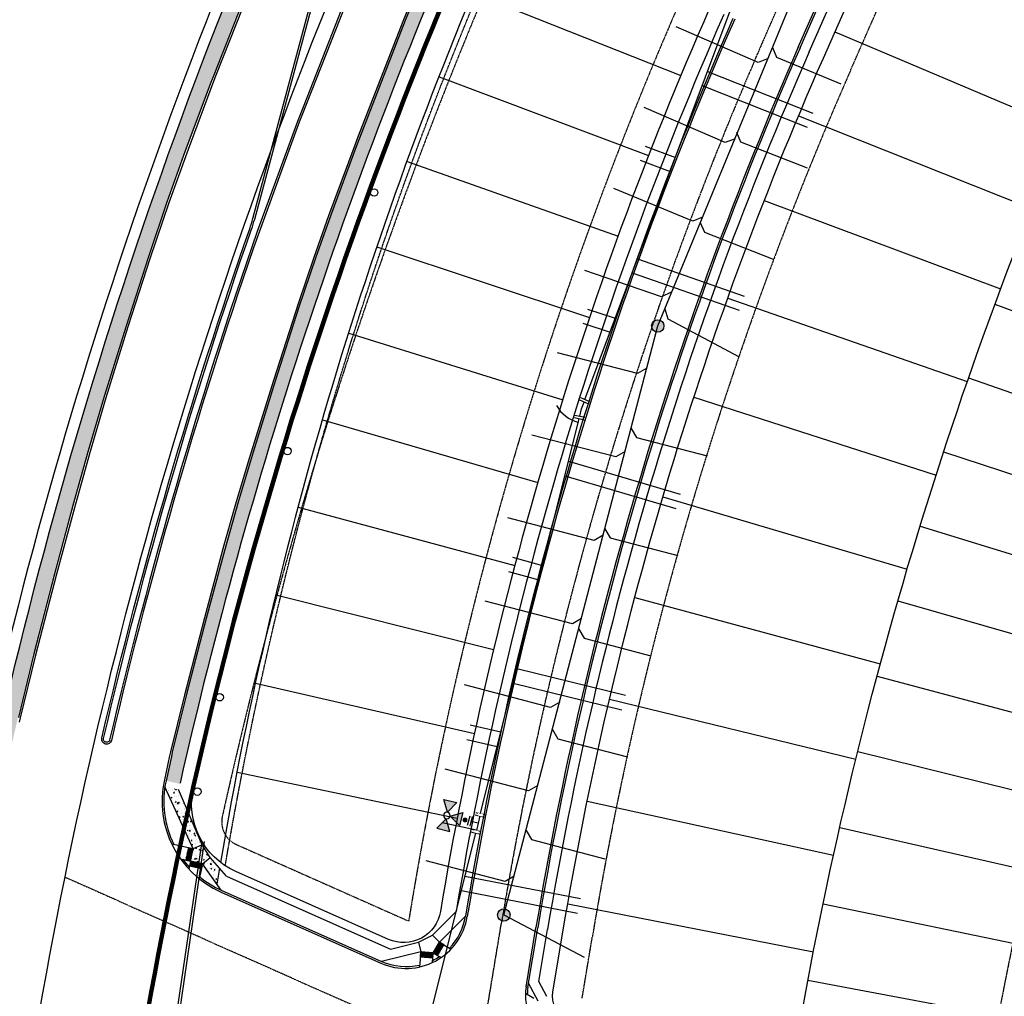
# Model space of a CAD drawing. Extents: x 2143784 to 2148365, y 13625598 to 13631783.
# Drawn here: x 2144971 to 2145368, y 13628384 to 13628777 of the extents above; entities that cross this region are included whole.
import ezdxf

# ---------------------------------------------------------------- set-up
doc = ezdxf.new("R2010")
doc.units = 0
doc.header["$LTSCALE"] = 0.5
doc.header["$MEASUREMENT"] = 0
doc.linetypes.add('CENTER', pattern=[2, 1.25, -0.25, 0.25, -0.25])
doc.linetypes.add('DASHED2', pattern=[0.375, 0.25, -0.125])
doc.layers.get('0').update_dxf_attribs({"color": 6})
for name, color, linetype in [('-survey calcs', 1, 'Continuous'), ('C-RED FOREST-BOC', 2, 'Continuous'), ('C-RED FOREST-CL', 2, 'Continuous'), ('C-RED FOREST-FOC', 3, 'Continuous'), ('C-RED FOREST-SDWK', 7, 'Continuous'), ('C-RED FOREST-SDWK-INFRA', 243, 'Continuous'), ('C-U01-BDY', 244, 'Continuous'), ('C-U01-ELEC-OHP', 244, 'Continuous'), ('C-U01-ESMT-UTILITY', 244, 'DASHED2'), ('C-U01-ESMT-VNAE', 244, 'DASHED2'), ('C-U01-LOT', 244, 'Continuous'), ('C-U01-STR-CL', 244, 'CENTER'), ('C-U01-STR-CURB', 244, 'Continuous'), ('C-U01-STR-EOP', 244, 'Continuous'), ('C-U01-STR-ROW', 244, 'Continuous'), ('C-U01-STR-SDWK', 244, 'Continuous'), ('C-U01-STR-SDWK-INFRA', 244, 'Continuous'), ('C-U01-STR-SDWK-RAMP', 244, 'Continuous'), ('C-U01-UTIL-SSWR-LAT', 244, 'Continuous'), ('C-U01-UTIL-SSWR-MAIN', 244, 'Continuous'), ('C-U01-UTIL-SSWR-MH', 244, 'Continuous'), ('C-U01-UTIL-WATR-FH', 244, 'Continuous'), ('C-U01-UTIL-WATR-FITT', 244, 'Continuous'), ('C-U01-UTIL-WATR-MAIN', 244, 'Continuous'), ('C-U01-UTIL-WATR-SRV', 244, 'Continuous'), ('V-ADJOINER', 1, 'Continuous')]:
    doc.layers.add(name, color=color, linetype=linetype)
doc.layers.add('V-PROP-BNDY-MAIN', color=5, linetype='Continuous', lineweight=100)

# ---------------------------------------------------------------- blocks, each defined once
blk = doc.blocks.new('C-UTIL-SSWR-MH-BLOCK')
at = {"layer": 'C-U01-UTIL-SSWR-MH'}
h = blk.add_hatch(color=256, dxfattribs=at)
h.dxf.hatch_style = 1
edge = h.paths.add_edge_path()
edge.add_arc((0, 0), 2.5, 0, 360)
blk.add_circle((0, 0), 2.5, dxfattribs=at)
blk = doc.blocks.new('*U144')
h = blk.add_hatch(color=256)
h.dxf.hatch_style = 1
h.paths.add_polyline_path([(-2.693602693543832, 26), (-11.99999999994109, 31.37373737245798), (-11.99999999994109, 20.62626262754202)])
h = blk.add_hatch(color=256)
h.dxf.hatch_style = 1
h.paths.add_polyline_path([(2.693602693661644, 26), (12.00000000005891, 31.37373737245798), (12.00000000005891, 20.62626262626283)])
h = blk.add_hatch(color=256)
h.dxf.hatch_style = 1
h.paths.add_polyline_path([(5.890429759557316e-11, 23.30639730639726), (-5.373737373796065, 14), (5.373737373796065, 14)])
h = blk.add_hatch(color=256)
h.dxf.hatch_style = 1
edge = h.paths.add_edge_path()
edge.add_arc((0, 10.90412982739508), 2, -90.00000000000001, 270)
for p, q in [((-6, 4), (-6, -4)), ((-6, 0), (6, 0)), ((-4, 6), (4, 6)), ((0, 0), (0, 6)), ((6, 4), (6, -4))]:
    blk.add_line(p, q)
at = {"flags": 128}
for points in [[(-2.693602693543832, 26), (-11.99999999994109, 31.37373737245798), (-11.99999999994109, 20.62626262754202)], [(2.693602693661644, 26), (12.00000000005891, 31.37373737245798), (12.00000000005891, 20.62626262626283)], [(5.890429759557316e-11, 23.30639730639726), (-5.373737373796065, 14), (5.373737373796065, 14)]]:
    blk.add_lwpolyline(points, close=True, dxfattribs=at)
blk.add_circle((5.890594695153161e-11, 26), 2.693602693602738)
at = {"layer": 'DEFPOINTS', "color": 6}
for p, q in [((-4, 8), (4, 8)), ((-8, 4), (-8, -4)), ((8, 4), (8, -4))]:
    blk.add_line(p, q, dxfattribs=at)
at = {"color": 6}
for points in [[(-8, 2), (-6, 2), (-6, -2), (-8, -2)], [(6, 2), (8, 2), (8, -2), (6, -2)]]:
    blk.add_wipeout(points, dxfattribs=at)
blk = doc.blocks.new('*U125')
at = {"flags": 128}
blk.add_lwpolyline([(2.880918732409086, -39.03973875578934), (-0.1103629228396432, -36.03104567423571), (-0.005803759891933304, 2.526312892080314e-05)], dxfattribs=at)
blk = doc.blocks.new('*U126')
at = {"flags": 128}
blk.add_lwpolyline([(2.882233887735813, -38.58653643917689), (-0.109047767512916, -35.57784335762326), (-0.005803759891933304, 2.526312892080314e-05)], dxfattribs=at)
blk = doc.blocks.new('*U127')
at = {"flags": 128}
blk.add_lwpolyline([(2.885469592970708, -37.47151292938457), (-0.105812062278021, -34.46281984783094), (-0.005803759891933304, 2.526312892080314e-05)], dxfattribs=at)
blk = doc.blocks.new('*U128')
at = {"flags": 128}
blk.add_lwpolyline([(2.890632921181084, -35.69223084853993), (-0.1006487340676444, -32.6835377669863), (-0.005803759891933304, 2.526312892080314e-05)], dxfattribs=at)
blk = doc.blocks.new('*U129')
at = {"flags": 128}
blk.add_lwpolyline([(2.888691463697198, -36.3612567889904), (-0.1025901915515313, -33.35256370743677), (-0.005803759891933304, 2.526312892080314e-05)], dxfattribs=at)
blk = doc.blocks.new('*U81')
at = {"flags": 128}
blk.add_lwpolyline([(2.884002600964217, -37.97703814171675), (-0.1072790542845118, -34.96834506016312), (-0.005803759891933304, 2.526312892080314e-05)], dxfattribs=at)
blk = doc.blocks.new('*U82')
at = {"flags": 128}
blk.add_lwpolyline([(2.881217128951257, -38.93691135477228), (-0.1100645262974721, -35.92821827321865), (-0.005803759891933304, 2.526312892080314e-05)], dxfattribs=at)
blk = doc.blocks.new('*U83')
at = {"flags": 128}
blk.add_lwpolyline([(2.880337997085128, -39.23986005614638), (-0.1109436581636006, -36.23116697459275), (-0.005803759891933304, 2.526312892080314e-05)], dxfattribs=at)
blk = doc.blocks.new('*U84')
at = {"flags": 128}
blk.add_lwpolyline([(2.881366570515415, -38.88541381550966), (-0.1099150847333141, -35.87672073395603), (-0.005803759891933304, 2.526312892080314e-05)], dxfattribs=at)
blk = doc.blocks.new('*U85')
at = {"flags": 128}
blk.add_lwpolyline([(2.88456690790712, -37.78257805886057), (-0.1067147473416089, -34.77388497730694), (-0.005803759891933304, 2.526312892080314e-05)], dxfattribs=at)
blk = doc.blocks.new('*U104')
at = {"flags": 128}
blk.add_lwpolyline([(2.904050524938056, -31.06852672594039), (-0.08723113031067316, -28.05983364438676), (-0.005803759891933304, 2.526312892080314e-05)], dxfattribs=at)
blk = doc.blocks.new('*U105')
at = {"flags": 128}
blk.add_lwpolyline([(2.90196173131482, -31.7883246765988), (-0.08931992393390885, -28.77963159504517), (-0.005803759891933304, 2.526312892080314e-05)], dxfattribs=at)
blk = doc.blocks.new('*U106')
at = {"flags": 128}
blk.add_lwpolyline([(2.89932216467344, -32.69791892179218), (-0.09195949057528911, -29.68922584023855), (-0.005803759891933304, 2.526312892080314e-05)], dxfattribs=at)
blk = doc.blocks.new('*U107')
at = {"flags": 128}
blk.add_lwpolyline([(2.899925785163985, -32.48991139666546), (-0.09135587008474408, -29.48121831511182), (-0.005803759891933304, 2.526312892080314e-05)], dxfattribs=at)
blk = doc.blocks.new('*U108')
at = {"flags": 128}
blk.add_lwpolyline([(2.903832181875863, -31.14376771047738), (-0.0874494733728659, -28.13507462892375), (-0.005803759891933304, 2.526312892080314e-05)], dxfattribs=at)
blk = doc.blocks.new('*U96')
at = {"flags": 128}
blk.add_lwpolyline([(2.904869885716608, -30.78617513184734), (-0.08641176953212061, -27.77748205029371), (-0.005803759891933304, 2.526312892080314e-05)], dxfattribs=at)
blk = doc.blocks.new('*U97')
at = {"flags": 128}
blk.add_lwpolyline([(2.90303831535605, -31.41733398705993), (-0.08824333989267927, -28.4086409055063), (-0.005803759891933304, 2.526312892080314e-05)], dxfattribs=at)
blk = doc.blocks.new('*U98')
at = {"flags": 128}
blk.add_lwpolyline([(2.896870511529147, -33.54275820574867), (-0.09441114371958208, -30.53406512419504), (-0.005803759891933304, 2.526312892080314e-05)], dxfattribs=at)
blk = doc.blocks.new('*U158')
at = {"flags": 128}
blk.add_lwpolyline([(2.889945103567374, -35.92925268893043), (-0.1013365516813545, -32.9205596073768), (-0.005803759891933304, 2.526312892080314e-05)], dxfattribs=at)
blk = doc.blocks.new('*U155')
at = {"flags": 128}
for points in [[(-5.122457261104297, -5.07547353536147), (-6.655228363911387, 2.776316880807032)], [(5.999961955085656, -0.02136673874749312), (0, 0), (-5.888842812384045, -1.14957832775833)], [(6.014206447583985, 3.978607897976278), (5.985717462587327, -4.021341375471263)]]:
    blk.add_lwpolyline(points, dxfattribs=at)
at = {"layer": 'DEFPOINTS', "color": 6, "flags": 128}
for points in [[(-7.08540486525322, -5.45866631108409), (-8.618175968060308, 2.393124105084412)], [(8.014193765945869, 3.971485651727113), (7.985704780949212, -4.028463621720428)]]:
    blk.add_lwpolyline(points, dxfattribs=at)
blk = doc.blocks.new('*U250')
at = {"flags": 128}
blk.add_lwpolyline([(2.891240547009291, -35.48284308469134), (-0.1000411082394375, -32.47415000313771), (-0.005803759891933304, 2.526312892080314e-05)], dxfattribs=at)

msp = doc.modelspace()

# ---------------------------------------------------------------- hatches: boundary and pattern name
at = {"layer": 'C-U01-STR-SDWK-INFRA'}
h = msp.add_hatch(dxfattribs=at)
h.set_pattern_fill('AR-CONC', color=256, scale=0.5)
h.set_pattern_definition([(49.99999999903051, (2146233.006654265, 13629555.70817174), (3.586300912998458, -0.3137606749736591), [0.375, -4.125]), (354.9999999990306, (2146233.006654265, 13629555.70817174), (-0.693756668001361, 3.760960668511798), [0.3, -3.3]), (100.4514444590305, (2146233.30551267, 13629555.68202502), (2.89254423369389, 3.447199954794203), [0.3187009599999999, -3.505710559999999]), (46.18419999903055, (2146233.006654265, 13629556.70817174), (5.336206653343858, -0.8275964040556762), [0.5625, -6.1875]), (96.63563548903055, (2146233.45133799, 13629556.63920521), (4.673309728453557, 4.870593003793675), [0.47805171, -5.258568799999998]), (351.1841639890304, (2146233.006654265, 13629556.70817174), (4.673309725356281, 4.870593001270874), [0.45, -4.950000005]), (20.99999999903054, (2146233.506654265, 13629556.45817174), (2.984535260558245, -2.013094453377195), [0.375, -4.125]), (325.9999999990306, (2146233.506654265, 13629556.45817174), (1.21657665966926, 3.625750225213679), [0.3, -3.3]), (71.45144473903055, (2146233.755365535, 13629556.29041387), (4.201111883677143, 1.612655763960682), [0.3187009499999999, -3.505710559999998]), (37.49999999903056, (2146233.006654265, 13629555.70817174), (0.06079927661461772, 1.664469269155529), [0, -3.26, 0, -3.35, 0, -3.3125]), (7.499999999030509, (2146233.006654265, 13629555.70817174), (1.315347687244112, 1.972058559389544), [0, -1.91, 0, -3.185, 0, -1.2625]), (327.4999999990305, (2146231.891654265, 13629555.70817174), (2.669112180860137, -0.1127743587170627), [0, -1.25, 0, -3.9, 0, -5.175]), (317.4999999990305, (2146231.391654265, 13629555.70817174), (2.9159308467204, 0.5005249116122483), [0, -1.625, 0, -2.59, 0, -3.675])])
h.paths.add_polyline_path([(2145035.319918802, 13628466.84198138), (2145029.804588106, 13628467.93701975), (2145041.242015408, 13628442.92511468), (2145040.142711538, 13628438.04745838), (2145045.017501002, 13628436.93356524), (2145050.830683417, 13628428.71685261), (2145051.904659994, 13628435.1353361), (2145048.085136873, 13628439.52646729), (2145044.884524195, 13628444.57965466)])
at = {"layer": 'C-U01-STR-SDWK-RAMP'}
h = msp.add_hatch(color=243, dxfattribs=at)
h.dxf.hatch_style = 1
h.paths.add_polyline_path([(2145039.290952888, 13628443.36483623), (2145038.191649017, 13628438.48717993), (2145040.142711538, 13628438.04745838), (2145041.242015408, 13628442.92511468)])
h = msp.add_hatch(dxfattribs=at)
h.set_pattern_fill('HEX', color=16, scale=0.9999999999999999, angle=-259.025354096156)
h.set_pattern_definition([(100.974645903844, (2145039.716832212, 13628440.70614731), (-0.2125467794598916, -0.04121730875770772), [0.1249999999999999, -0.2499999999999998]), (220.974645903844, (2145039.716832212, 13628440.70614731), (0.1419686261897475, -0.1634622561259808), [0.1249999999999999, -0.2499999999999999]), (160.974645903844, (2145039.693035387, 13628440.82886124), (-0.07057815327014408, -0.2046795648836885), [0.125, -0.2499999999999999])])
h.paths.add_polyline_path([(2145039.290952888, 13628443.36483623), (2145038.191649017, 13628438.48717993), (2145040.142711538, 13628438.04745838), (2145041.242015408, 13628442.92511468)])
h = msp.add_hatch(color=243, dxfattribs=at)
h.dxf.hatch_style = 1
h.paths.add_polyline_path([(2145039.703390859, 13628436.09630553), (2145044.581047162, 13628434.99700166), (2145045.020768707, 13628436.94806418), (2145040.143112408, 13628438.04736805)])
h = msp.add_hatch(dxfattribs=at)
h.set_pattern_fill('HEX', color=16, scale=0.9999999999999999, angle=-169.0253540961559)
h.set_pattern_definition([(190.9746459038441, (2145042.362079783, 13628436.52218485), (0.04121730875770776, -0.2125467794598916), [0.1249999999999999, -0.2499999999999999]), (310.9746459038441, (2145042.362079783, 13628436.52218485), (0.1634622561259808, 0.1419686261897475), [0.1249999999999999, -0.2499999999999999]), (250.974645903844, (2145042.239365844, 13628436.49838803), (0.2046795648836885, -0.07057815327014405), [0.1249999999999999, -0.2499999999999998])])
h.paths.add_polyline_path([(2145039.703390859, 13628436.09630553), (2145044.581047162, 13628434.99700166), (2145045.020768707, 13628436.94806418), (2145040.143112408, 13628438.04736805)])
h = msp.add_hatch(color=243, dxfattribs=at)
h.dxf.hatch_style = 1
h.paths.add_polyline_path([(2145139.525355329, 13628400.07144922), (2145142.087669192, 13628404.36499643), (2145140.370250307, 13628405.38992197), (2145137.807936444, 13628401.09637477)])
h = msp.add_hatch(dxfattribs=at)
h.set_pattern_fill('HEX', color=16, scale=0.9999999999999999, angle=-97.15251186892448)
h.set_pattern_definition([(262.8474881310755, (2145139.94780282, 13628402.73068559), (0.2148215504323088, -0.02695740102196414), [0.1249999999999999, -0.2499999999999998]), (22.84748813107551, (2145139.94780282, 13628402.73068559), (-0.08406498111112884, 0.1995196204657215), [0.1249999999999999, -0.2499999999999999]), (322.8474881310755, (2145139.932238956, 13628402.60665831), (0.13075656932118, 0.1725622194437574), [0.1249999999999999, -0.2499999999999998])])
h.paths.add_polyline_path([(2145139.525355329, 13628400.07144922), (2145142.087669192, 13628404.36499643), (2145140.370250307, 13628405.38992197), (2145137.807936444, 13628401.09637477)])
h = msp.add_hatch(color=243, dxfattribs=at)
h.dxf.hatch_style = 1
h.paths.add_polyline_path([(2145132.666760618, 13628399.49326689), (2145137.651435597, 13628399.10209511), (2145137.807904307, 13628401.0959651), (2145132.823229332, 13628401.48713688)])
h = msp.add_hatch(dxfattribs=at)
h.set_pattern_fill('HEX', color=16, scale=0.9999999999999999, angle=-160.8115820669083)
h.set_pattern_definition([(199.1884179330917, (2145135.237332462, 13628400.294616), (0.07116038486700492, -0.2044778707478629), [0.125, -0.2499999999999999]), (319.1884179330917, (2145135.237332462, 13628400.294616), (0.1415028381458978, 0.1638656364118354), [0.1249999999999999, -0.2499999999999999]), (259.1884179330917, (2145135.11927711, 13628400.25353153), (0.2126632230129027, -0.04061223433602746), [0.125, -0.2499999999999999])])
h.paths.add_polyline_path([(2145132.666760618, 13628399.49326689), (2145137.651435597, 13628399.10209511), (2145137.807904307, 13628401.0959651), (2145132.823229332, 13628401.48713688)])

# ---------------------------------------------------------------- linework, layer by layer
at = {"layer": '-survey calcs', "flags": 128}
msp.add_lwpolyline([(2145978.254312172, 13627193.53487567, -0.5376739998024774), (2146056.391525272, 13627164.32365208), (2146065.54544263, 13627160.19964953), (2146406.321598946, 13627889.46526042), (2146651.258, 13628441.57), (2147470.728, 13630302.66), (2146558.389, 13630258.5), (2146184.664, 13630240.59), (2145622.179, 13630221.55), (2145541.980660854, 13630142.03433365, -0.1062911398305131), (2145369.078, 13629300.71), (2145158.561999999, 13628822.96, 0.06261044767612145), (2145019.076644905, 13628355.10974541), (2145001.866166901, 13628251.6240838, -0.06353215252885477), (2144853.215929905, 13627756.35344491), (2144837.970906911, 13627722.06471723, 0.414557445322608), (2144850.652999999, 13627689.04), (2145968.305999999, 13627192.48, 0.2680755351896255)], format="xyb", close=True, dxfattribs=at)
at = {"layer": 'C-RED FOREST-BOC', "color": 244}
for points in [[(2145007.576403465, 13628486.80331409, -1), (2145005.141792907, 13628487.37135584, -0.02673789049962909), (2145064.670320041, 13628692.31702906, 0.02162169737605365), (2145065.968829765, 13628696.43968747), (2145090.138969687, 13628786.60903336, -0.02792262861833714), (2145091.882260411, 13628791.90990976), (2145092.043, 13628792.32), (2145099.128237778, 13628809.59778708), (2145113.761, 13628843.06), (2145128.935, 13628877.82), (2145150.908, 13628927.43), (2145171.973999999, 13628975.5), (2145192.101, 13629021.14), (2145213.205, 13629069.19), (2145234.734, 13629118.25), (2145255.795, 13629165.95), (2145276.179, 13629212.14), (2145296.737, 13629259.11), (2145301.383634471, 13629269.64892188)], [(2145312.875757191, 13629264.5886399), (2145307.958000001, 13629253.42), (2145287.447, 13629206.57), (2145266.947000001, 13629160.36), (2145245.965, 13629112.8), (2145224.13, 13629063), (2145203.257999999, 13629015.77), (2145183.092, 13628970.04), (2145161.882999999, 13628921.67), (2145140.128, 13628872.37), (2145125.547, 13628839.14), (2145110.761569133, 13628805.13462853), (2145110.761569133, 13628805.13462853), (2145103.515000001, 13628787.45), (2145103.515000001, 13628787.45), (2145084.223966187, 13628738.37346867), (2145084.223966187, 13628738.37346867), (2145083.202, 13628735.72), (2145083.202, 13628735.72), (2145082.260820054, 13628733.18041714), (2145082.260820054, 13628733.18041714), (2145067.020322814, 13628691.46355125, 0.02673405737942709), (2145007.576403624, 13628486.80331405)]]:
    msp.add_lwpolyline(points, format="xyb", dxfattribs=at)
at = {"layer": 'C-RED FOREST-BOC', "color": 244, "elevation": 532.5319999999999}
msp.add_lwpolyline([(2145068.549, 13628802.95), (2145049.455223117, 13628754.38525999), (2145049.455223117, 13628754.38525999), (2145048.29, 13628751.37), (2145048.29, 13628751.37), (2145038.033702766, 13628723.90881977), (2145038.033702766, 13628723.90881977), (2145030.626, 13628703.22), (2145030.626, 13628703.22), (2145023.16101364, 13628681.23976701), (2145023.16101364, 13628681.23976701), (2145014.159, 13628653.32), (2145014.159, 13628653.32), (2145005.412856923, 13628625.00655635), (2145005.412856923, 13628625.00655635), (2144998.942, 13628603.09), (2144998.942, 13628603.09), (2144992.765207848, 13628581.1143412), (2144992.765207848, 13628581.1143412), (2144985.361, 13628553.63), (2144985.361, 13628553.63), (2144977.050948299, 13628521.41105516), (2144977.050948299, 13628521.41105516), (2144970.831, 13628495.89)], dxfattribs=at)
at = {"layer": 'C-RED FOREST-BOC', "color": 244}
msp.add_lwpolyline([(2145132.931855083, 13628792.03605215), (2145126.538000001, 13628776.3), (2145126.538000001, 13628776.3), (2145108.157693343, 13628728.95763558), (2145108.157693343, 13628728.95763558), (2145107.012, 13628725.96), (2145107.012, 13628725.96), (2145096.657296202, 13628698.05969575), (2145096.657296202, 13628698.05969575), (2145090.450999999, 13628680.68), (2145083.783943128, 13628660.97381441), (2145083.783943128, 13628660.97381441), (2145074.231, 13628631.26), (2145074.231, 13628631.26), (2145065.348471873, 13628602.58236443), (2145065.348471873, 13628602.58236443), (2145059.366, 13628582.47), (2145059.366, 13628582.47), (2145053.808406685, 13628562.85461662), (2145053.808406685, 13628562.85461662), (2145046.435, 13628535.69), (2145038.671306387, 13628505.80581985), (2145038.671306387, 13628505.80581985), (2145032.802999999, 13628481.84), (2145032.420274844, 13628480.1665745), (2145032.420274844, 13628480.1665745), (2145030.262064152, 13628470.37920435)], dxfattribs=at)
at = {"layer": 'C-RED FOREST-CL', "color": 244, "flags": 128}
msp.add_lwpolyline([(2144161.831096503, 13626306.80283246), (2144750.217080722, 13627629.76388448), (2144800.842584407, 13627744.04844177), (2144814.053707097, 13627773.75309356, 0.06350495132487709), (2144959.530199116, 13628258.34884208), (2144976.733504559, 13628361.78791753, -0.06258262677235481), (2145119.257364509, 13628839.73543028), (2145329.631142733, 13629317.46629401, 0.1159457123276268), (2145497.032461467, 13630217.21881619)], format="xyb", dxfattribs=at)
at = {"layer": 'C-RED FOREST-FOC', "color": 244}
for points in [[(2145008.306786632, 13628486.63290156, -1), (2145004.411409739, 13628487.54176837, -0.02673930106105501), (2145063.965372073, 13628692.57305321, 0.02162169737289454), (2145065.244404151, 13628696.63387174), (2145089.414544073, 13628786.80321763, -0.02792262861665062), (2145091.183984158, 13628792.18360717), (2145091.346859503, 13628792.59914631), (2145098.437600667, 13628809.89035373), (2145113.073829554, 13628843.36049422), (2145128.248440869, 13628878.12189498), (2145150.221657537, 13628927.73238416), (2145171.287415764, 13628975.80183247), (2145191.41453926, 13629021.44211251), (2145212.518313686, 13629069.49159892), (2145234.047558723, 13629118.5521574), (2145255.108901355, 13629166.25293341), (2145275.49238503, 13629212.44176345), (2145296.050320797, 13629259.41161669), (2145300.699739858, 13629269.95685574)], [(2145313.564606525, 13629264.29195248), (2145308.64472359, 13629253.11848492), (2145288.133308295, 13629206.26753633), (2145267.632879096, 13629160.05656885), (2145246.651534604, 13629112.4980547), (2145224.816439658, 13629062.69783815), (2145203.943999218, 13629015.46684151), (2145183.778555884, 13628969.73810326), (2145162.569518289, 13628921.36801753), (2145140.81447817, 13628872.06792661), (2145126.234297503, 13628838.83979386), (2145111.452544438, 13628804.84288106), (2145104.211039083, 13628787.17061024), (2145084.922922394, 13628738.1015001), (2145083.90360004, 13628735.45489597), (2145082.964930576, 13628732.92208713), (2145067.725323611, 13628691.20750792, 0.02673290533986109), (2145008.306786791, 13628486.63290152)]]:
    msp.add_lwpolyline(points, format="xyb", dxfattribs=at)
at = {"layer": 'C-RED FOREST-FOC', "color": 244, "elevation": 531.8029999999999}
msp.add_lwpolyline([(2145069.355, 13628802.57), (2145050.212086609, 13628753.93605639), (2145050.212086609, 13628753.93605639), (2145049.106000001, 13628751.08), (2145049.106000001, 13628751.08), (2145039.138250523, 13628724.45074683), (2145039.138250523, 13628724.45074683), (2145031.421999999, 13628702.94), (2145031.421999999, 13628702.94), (2145023.889758732, 13628680.81060211), (2145023.889758732, 13628680.81060211), (2145014.915, 13628653.02), (2145014.915, 13628653.02), (2145006.084212102, 13628624.44599099), (2145006.084212102, 13628624.44599099), (2144999.723, 13628602.86), (2144999.723, 13628602.86), (2144993.790841129, 13628581.69819341), (2144993.790841129, 13628581.69819341), (2144986.187, 13628553.48), (2144986.187, 13628553.48), (2144977.604936149, 13628520.32572233), (2144977.604936149, 13628520.32572233), (2144971.572000001, 13628495.69), (2144971.572000001, 13628495.69), (2144971.173743719, 13628493.95360552)], dxfattribs=at)
at = {"layer": 'C-RED FOREST-FOC', "color": 244}
msp.add_lwpolyline([(2145132.279294213, 13628792.31128248), (2145125.878, 13628776.59), (2145125.878, 13628776.59), (2145107.415341832, 13628729.16219936), (2145107.415341832, 13628729.16219936), (2145106.27, 13628726.17), (2145106.27, 13628726.17), (2145095.717817646, 13628697.71199741), (2145095.717817646, 13628697.71199741), (2145089.753, 13628680.91), (2145089.753, 13628680.91), (2145083.654261498, 13628662.76865043), (2145083.654261498, 13628662.76865043), (2145073.586, 13628631.51), (2145073.586, 13628631.51), (2145063.887835058, 13628600.45827266), (2145063.887835058, 13628600.45827266), (2145058.557, 13628582.67), (2145058.557, 13628582.67), (2145053.606839018, 13628565.17960845), (2145053.606839018, 13628565.17960845), (2145045.726, 13628535.91), (2145045.726, 13628535.91), (2145037.680166801, 13628504.7691547), (2145037.680166801, 13628504.7691547), (2145032.101, 13628481.98), (2145032.101, 13628481.98), (2145031.726958713, 13628480.34643267), (2145031.726958713, 13628480.34643267), (2145029.605476583, 13628470.73085999)], dxfattribs=at)
at = {"layer": 'C-RED FOREST-SDWK', "color": 244}
msp.add_lwpolyline([(2145340.076253624, 13629249.24581173), (2145153.396640399, 13628825.10609568, 0.04782717795878382), (2145035.902138792, 13628469.41194487, 0.04782717795878382)], format="xyb", dxfattribs=at)
at = {"layer": 'C-U01-BDY', "ltscale": 0.5, "flags": 128}
msp.add_lwpolyline([(2145019.076644905, 13628355.10974541, -0.06261044767723606), (2145158.561999999, 13628822.96), (2145369.078, 13629300.71, 0.014872292106623), (2145414.68216457, 13629413.33689535), (2145427.809529097, 13629408.47147637), (2145690.169701247, 13629311.23244876, 0.0817815461533922), (2146144.235340556, 13629283.13791691), (2146784.987728132, 13629348.33730044)], format="xyb", dxfattribs=at)
at = {"layer": 'C-U01-ELEC-OHP'}
for centre in [(2145114.037479885, 13628707.12789863), (2145079.16806065, 13628603.05294834), (2145051.86072197, 13628503.96916735), (2145042.863091876, 13628465.99535863)]:
    msp.add_circle(centre, 1.5, dxfattribs=at)
at = {"layer": 'C-U01-ESMT-UTILITY'}
for p, q in [((2145305.887822105, 13628756.36627682), (2145496.108241905, 13629188.76881807)), ((2145058.61991377, 13628444.69127243), (2145127.952269731, 13628413.8865032)), ((2145197.795950292, 13628382.87161429), (2145201.898922323, 13628407.51623547))]:
    msp.add_line(p, q, dxfattribs=at)
for centre, radius, start, end in [((2146645.035607939, 13628167.25490561), 1463, 156.25457964516, 170.5477777395907), ((2146948.498281154, 13628077.28782027), 1610.999999948655, 156.2545796445991, 169.5735729115116), ((2145062.68024053, 13628453.82985803), 10.00000000005696, 167.4638682421623, 246.0441438684277)]:
    msp.add_arc(centre, radius, start, end, dxfattribs=at)
at = {"layer": 'C-U01-LOT'}
msp.add_lwpolyline([(2145281.631528061, 13628349.82447332, -0.06281603346796198), (2145401.519142063, 13628755.21279438), (2145584.028201704, 13629170.08613592)], format="xyb", dxfattribs=at)
at = {"layer": 'C-U01-LOT', "flags": 128}
for points in [[(2145153.847951932, 13628787.50710933), (2145237.549705516, 13628754.28849449)], [(2145299.565820942, 13628771.79613709), (2145391.881852633, 13628732.78081685)], [(2145140.185672906, 13628753.70839042), (2145224.542290359, 13628722.0735559)], [(2145284.953512689, 13628738.04531739), (2145378.748852615, 13628700.67476379)], [(2145127.287045063, 13628719.60244602), (2145212.269642666, 13628689.563903)], [(2145271.140938025, 13628703.94702962), (2145366.278217998, 13628668.30655956)], [(2145115.159792355, 13628685.20837189), (2145200.739235903, 13628656.77813256)], [(2145256.398681893, 13628664.56013142), (2145352.843672681, 13628631.01050583)], [(2145363.984611458, 13628662.12944227), (2145448.388954455, 13628630.88786343)], [(2145103.811080946, 13628650.54548838), (2145189.957992199, 13628623.73506089)], [(2145353.38516255, 13628632.56848806), (2145438.360184176, 13628602.91499602)], [(2145242.783069456, 13628624.76208404), (2145340.28829312, 13628593.41013238)], [(2145093.247511814, 13628615.63332171), (2145179.932275002, 13628590.45370501)], [(2145343.337259047, 13628602.81602056), (2145428.853119846, 13628574.76101909)], [(2145230.306844051, 13628584.58873437), (2145328.618893016, 13628555.52598337)], [(2145083.475113995, 13628580.49158488), (2145170.667882481, 13628556.95326348)], [(2145333.844322328, 13628572.88224198), (2145419.870993626, 13628546.43557489)], [(2145074.4993386, 13628545.14015829), (2145162.170041658, 13628523.25309709)], [(2145218.98141086, 13628544.07638455), (2145317.841814472, 13628517.37875216)], [(2145324.909588353, 13628542.7774143), (2145411.41686276, 13628517.94836203)], [(2145066.32505355, 13628509.59907026), (2145154.443403289, 13628489.37270927)], [(2145316.536106676, 13628512.511856), (2145403.493608621, 13628489.30913245)], [(2145208.816818541, 13628503.26173438), (2145307.96292488, 13628478.98927087)], [(2145308.726739516, 13628482.09593889), (2145396.10393583, 13628460.52768829)], [(2145058.956539086, 13628473.8884773), (2145147.492037504, 13628455.33172635)], [(2145199.821743693, 13628462.18182298), (2145298.987614004, 13628440.37849994)], [(2145301.484160828, 13628451.54008472), (2145389.250371421, 13628431.6138789)], [(2145192.003478124, 13628420.87396981), (2145290.920791289, 13628401.56751758)], [(2145294.810855507, 13628420.85476204), (2145382.935264041, 13628402.57759767)], [(2145288.709118559, 13628390.05048273), (2145377.160783221, 13628373.42877898)]]:
    msp.add_lwpolyline(points, dxfattribs=at)
at = {"layer": 'C-U01-STR-CL'}
for p, q in [((2145272.0201064, 13628771.26519735), (2145477.665236711, 13629238.73066208)), ((2144989.61694361, 13628431.57924405), (2145178.706732201, 13628347.56555056)), ((2145146.913908886, 13628302.54765787), (2145165.401275455, 13628413.59256439))]:
    msp.add_line(p, q, dxfattribs=at)
msp.add_arc((2146645.035607939, 13628167.25490561), 1500, 156.25457964516, 170.5477777395907, dxfattribs=at)
at = {"layer": 'C-U01-STR-CURB'}
for p, q in [((2145285.5214255, 13628765.32576281), (2145475.670432262, 13629197.56597044)), ((2145052.511845492, 13628426.34059385), (2145117.055715728, 13628397.66337669)), ((2145175.972843557, 13628387.27525294), (2145179.951013057, 13628411.17024408))]:
    msp.add_line(p, q, dxfattribs=at)
for centre, radius, start, end in [((2146645.035607939, 13628167.25490561), 1485.25, 156.25457964516, 170.5477777395907), ((2145068.347119856, 13628461.98107766), 38.99999999980244, 167.5647254432287, 206.3096209748915), ((2145068.347119856, 13628461.98107766), 38.99999999980244, 216.558153117885, 222.5099177919744), ((2145068.347119856, 13628461.98107766), 38.99999999980244, 231.04497035997, 246.0441438714118), ((2145126.902008123, 13628419.82444674), 24.25, 316.0797594115748, 350.5543030850172), ((2145126.902008123, 13628419.82444674), 24.25, 296.0948723667736, 303.0805165124518), ((2145126.902008123, 13628419.82444674), 24.25, 246.0441438612425, 283.1258320599792), ((2145194.961484157, 13628384.11391965), 19.25, 170.5477777356842, 179.45100771612)]:
    msp.add_arc(centre, radius, start, end, dxfattribs=at)
at = {"layer": 'C-U01-STR-EOP'}
for p, q in [((2145284.834917749, 13628765.62776796), (2145474.983924511, 13629197.86797559)), ((2145052.424778714, 13628425.5585822), (2145116.751191222, 13628396.97798277)), ((2145175.23302639, 13628387.39842177), (2145179.211195891, 13628411.29341291))]:
    msp.add_line(p, q, dxfattribs=at)
for centre, radius, start, end in [((2146645.035607939, 13628167.25490561), 1486, 156.25457964516, 170.5477777395907), ((2145068.666085755, 13628462.11292456), 40.00000000004185, 167.558165603716, 246.0441438714118), ((2145126.902008123, 13628419.82444674), 25, 246.0441438626393, 350.5543030862851), ((2145194.961484157, 13628384.11391965), 20, 170.5477777345191, 246.0468630274089)]:
    msp.add_arc(centre, radius, start, end, dxfattribs=at)
at = {"layer": 'C-U01-STR-ROW'}
msp.add_lwpolyline([(2145186.063519927, 13628385.40866707), (2145190.061847663, 13628409.48693674, -0.06244682511992649), (2145294.903698092, 13628761.19835915), (2145485.076207139, 13629193.49199132, -0.3971311465344037), (2145497.712696716, 13629198.83906757, 0.03086723023126641), (2145654.728474919, 13629151.29056025, -0.4686137056346193), (2145665.004905228, 13629130.65347868), (2145484.863756566, 13628721.16279126, 0.0581805850984278), (2145375.900803555, 13628366.66330867), (2145372.992085219, 13628349.41161702, -0.396843411165085), (2145362.061010017, 13628341.12999964), (2145286.578750766, 13628349.25309702, -0.07702531773606774), (2145191.885973413, 13628374.5398113, -0.3449289956794227)], format="xyb", close=True, dxfattribs=at)
at = {"layer": 'C-U01-STR-SDWK'}
for p, q in [((2145289.18280017, 13628763.7150687), (2145479.401246205, 13629196.11312331)), ((2145180.418537537, 13628389.62163168), (2145183.896704611, 13628410.51334365))]:
    msp.add_line(p, q, dxfattribs=at)
at = {"layer": 'C-U01-STR-SDWK', "flags": 128}
msp.add_lwpolyline([(2145054.682575887, 13628431.94169314), (2145120.622197656, 13628402.64433545), (2145131.880457469, 13628405.37484904)], dxfattribs=at)
at = {"layer": 'C-U01-STR-SDWK'}
msp.add_arc((2146645.035607939, 13628167.25490561), 1481.25, 156.25457964516, 170.5477777395907, dxfattribs=at)
at = {"layer": 'C-U01-STR-SDWK-INFRA', "flags": 128}
msp.add_lwpolyline([(2145050.830683417, 13628428.71685261), (2145051.904659994, 13628435.1353361)], dxfattribs=at)
at = {"layer": 'C-U01-STR-SDWK-RAMP', "lineweight": -3}
for p, q in [((2145041.242015408, 13628442.92511468), (2145029.804588106, 13628467.93701975, 555.6837675587403)), ((2145044.884524195, 13628444.57965466), (2145035.319918802, 13628466.84198138)), ((2145039.291353763, 13628443.36474589), (2145032.568692837, 13628444.8798684)), ((2145054.682575887, 13628431.94169314), (2145048.085136873, 13628439.52646728)), ((2145044.581047162, 13628434.99700166), (2145043.656664926, 13628430.8954796)), ((2145052.511845492, 13628426.34059385), (2145045.017501002, 13628436.93356524)), ((2145147.088552394, 13628417.76674422), (2145137.541576437, 13628408.21810233)), ((2145150.823216567, 13628415.84471226), (2145140.370250307, 13628405.38992197)), ((2145131.880457469, 13628405.37484904), (2145137.541576437, 13628408.21810233)), ((2145140.370250307, 13628405.38992197), (2145137.541576437, 13628408.21810233)), ((2145131.880457469, 13628405.37484904), (2145132.82326146, 13628401.48754656)), ((2145142.087669192, 13628404.36499643), (2145145.030115119, 13628402.60899622)), ((2145132.82326146, 13628401.48754656), (2145117.055715728, 13628397.66337669)), ((2145180.065656642, 13628381.70039842), (2145176.261935121, 13628388.9314589)), ((2145183.605753122, 13628383.56257911), (2145180.418537537, 13628389.62163168)), ((2145178.348237753, 13628382.72532396), (2145174.971305342, 13628384.74061811))]:
    msp.add_line(p, q, dxfattribs=at)
at = {"layer": 'C-U01-STR-SDWK-RAMP'}
for p, q in [((2145039.290952888, 13628443.36483623), (2145038.191649017, 13628438.48717993)), ((2145041.242015408, 13628442.92511468), (2145039.290952888, 13628443.36483623)), ((2145039.291353763, 13628443.36474589), (2145041.242416287, 13628442.92502435)), ((2145040.142711538, 13628438.04745838), (2145041.242015408, 13628442.92511468)), ((2145044.884524195, 13628444.57965466), (2145041.242416285, 13628442.92502436)), ((2145048.085136873, 13628439.52646729), (2145044.884524195, 13628444.57965466)), ((2145036.039249002, 13628438.97227799), (2145040.142711538, 13628438.04745838)), ((2145040.143112408, 13628438.04736805), (2145039.41736031, 13628434.82717627)), ((2145040.143112408, 13628438.04736805), (2145045.020768709, 13628436.94806418)), ((2145045.020768707, 13628436.94806418), (2145040.143112408, 13628438.04736805)), ((2145045.020859041, 13628436.94846505), (2145048.085136873, 13628439.52646728)), ((2145039.703390859, 13628436.09630553), (2145044.581047162, 13628434.99700166)), ((2145044.581047162, 13628434.99700166), (2145045.020768707, 13628436.94806418)), ((2145137.807936444, 13628401.09637477), (2145140.370250305, 13628405.38992197)), ((2145140.370250307, 13628405.38992197), (2145137.807936444, 13628401.09637477)), ((2145139.525355329, 13628400.07144922), (2145142.087669192, 13628404.36499643)), ((2145142.087669192, 13628404.36499643), (2145140.370250307, 13628405.38992197)), ((2145132.823229332, 13628401.48713688), (2145132.347481629, 13628395.42471686)), ((2145132.666760618, 13628399.49326689), (2145137.651435597, 13628399.10209511)), ((2145132.666792758, 13628399.49367656), (2145132.82326146, 13628401.48754656)), ((2145132.823229332, 13628401.48713688), (2145137.807904309, 13628401.0959651)), ((2145137.807904307, 13628401.0959651), (2145132.823229332, 13628401.48713688)), ((2145137.500781282, 13628397.1823177), (2145137.807936443, 13628401.09637477)), ((2145137.807936444, 13628401.09637477), (2145141.009923084, 13628399.18548515))]:
    msp.add_line(p, q, dxfattribs=at)
at = {"layer": 'C-U01-UTIL-SSWR-LAT'}
msp.add_line((2145198.808792621, 13628399.16834143), (2145166.38922842, 13628416.29724765), dxfattribs=at)
at = {"layer": 'C-U01-UTIL-SSWR-MAIN', "flags": 128}
msp.add_lwpolyline([(2145166.285210196, 13628416.35220577), (2145228.252456233, 13628653.42063523), (2145349.04147536, 13628946.63309832), (2145479.966897377, 13629243.10315141)], dxfattribs=at)
at = {"layer": 'C-U01-UTIL-WATR-MAIN'}
msp.add_line((2145198.89237905, 13628623.76645847), (2145268.250477038, 13628809.31707723), dxfattribs=at)
at = {"layer": 'C-U01-UTIL-WATR-SRV', "flags": 128}
for points in [[(2145248.278508115, 13628755.88696165), (2145290.609183509, 13628739.02129674)], [(2145246.177217918, 13628750.26547393), (2145288.388402042, 13628733.44741751)], [(2145223.236787348, 13628725.76715177), (2145235.325292917, 13628721.23380413)], [(2145221.129982299, 13628720.14920086), (2145233.224484206, 13628715.61360451)], [(2145220.05407556, 13628680.37939906), (2145263.023073906, 13628665.43208251)], [(2145217.952714902, 13628674.75772285), (2145261.051764505, 13628659.76516631)], [(2145199.941463958, 13628660.20437177), (2145211.124089236, 13628656.48940589)], [(2145198.04986143, 13628654.51035387), (2145209.021844713, 13628650.8653651)], [(2145192.244377695, 13628598.9690005), (2145237.227500204, 13628585.67120738)], [(2145190.791920505, 13628593.14169351), (2145235.526561636, 13628579.9173558)], [(2145169.715262478, 13628560.31782334), (2145181.797583824, 13628557.0561129)], [(2145168.151498088, 13628554.52518656), (2145180.346206043, 13628551.23313654)], [(2145171.439905634, 13628515.50076041), (2145215.235164881, 13628504.77901982)], [(2145169.988788265, 13628509.67882882), (2145213.808408105, 13628498.95112439)], [(2145152.751511182, 13628492.83907591), (2145165.08580787, 13628490.00790693)], [(2145151.40920053, 13628486.99115302), (2145163.634450917, 13628484.18501413)], [(2145044.633995433, 13628446.11128494), (2145033.041618191, 13628366.60444978)], [(2145045.623532625, 13628445.96700693), (2145034.031155383, 13628366.46017177)], [(2145150.628820193, 13628432.00598721), (2145197.09534184, 13628422.93675906)], [(2145149.175787651, 13628426.17637188), (2145195.94596351, 13628417.04787721)]]:
    msp.add_lwpolyline(points, dxfattribs=at)
at = {"layer": 'C-U01-UTIL-WATR-SRV'}
msp.add_arc((2145199.912951939, 13628628.48716215), 14.34992192771686, 209.7175000461947, 255.3200694644291, dxfattribs=at)
at = {"layer": 'V-ADJOINER', "flags": 128}
msp.add_lwpolyline([(2145377.152999999, 13630212.75), (2145456.326457747, 13630138.25551907, -0.1059896526832198), (2145290.415106162, 13629334.73548552), (2145080.041291158, 13628857.00453828, 0.06258262677201591), (2144934.464106028, 13628368.81788537), (2144917.260782161, 13628265.37869914, -0.06350495132526547), (2144774.901313103, 13627791.16609285), (2144761.690190414, 13627761.46144107, -0.4141251114822604), (2144741.891992768, 13627753.85253379), (2144481.485171581, 13627869.66828177), (2144440.848067028, 13627778.29746732), (2144701.254888215, 13627662.48171934, -0.4141251113364298), (2144708.863795495, 13627642.68352169), (2144104.699770976, 13626284.246212)], format="xyb", dxfattribs=at)
at = {"layer": 'V-PROP-BNDY-MAIN'}
msp.add_lwpolyline([(2147100.996042719, 13629462.96550432), (2146651.257999999, 13628441.57), (2146406.321598945, 13627889.46526042), (2146065.54544263, 13627160.19964953), (2146056.391525272, 13627164.32365208, 0.5376739998534157), (2145978.254312173, 13627193.53487567, -0.2680755352986431), (2145968.306, 13627192.48), (2144850.652999999, 13627689.04, -0.4145574453701258), (2144837.970906911, 13627722.06471723), (2144853.215929905, 13627756.35344491, 0.06353215252984239), (2145001.866166901, 13628251.6240838), (2145019.076644905, 13628355.10974541, -0.06261044767850896), (2145158.561999999, 13628822.96), (2145369.078, 13629300.71, 0.01487229210706875), (2145414.68216457, 13629413.33689535), (2145690.169701247, 13629311.23244876, 0.08178154615330384), (2146144.235340556, 13629283.13791691), (2146784.987728132, 13629348.33730044)], format="xyb", close=True, dxfattribs=at)

# ---------------------------------------------------------------- block references
at = {"layer": 'C-U01-UTIL-SSWR-LAT'}
for name, p, rotation in [('*U125', (2145235.644910993, 13628773.82107838), 66.74300450966528), ('*U126', (2145222.768991406, 13628741.37786644), 66.74300450966528), ('*U127', (2145210.514909641, 13628708.70090186), 67.77703094923541), ('*U128', (2145198.882144939, 13628675.79148561), 71.24438780648535), ('*U129', (2145187.877364751, 13628642.66676587), 75.54427264228896), ('*U81', (2145177.559613479, 13628609.51921368), 75.54427264228896), ('*U82', (2145167.868796768, 13628576.17644231), 75.54427264228896), ('*U83', (2145158.809011129, 13628542.65012762), 75.54427264228896), ('*U84', (2145150.383834325, 13628508.95211972), 75.54427264228896), ('*U85', (2145142.596625055, 13628475.09434226), 75.54427264228896), ('*U158', (2145134.974169314, 13628438.17610363), 75.54427264228896)]:
    msp.add_blockref(name, p, dxfattribs=dict(at, rotation=rotation))
at = {"layer": 'C-U01-UTIL-SSWR-LAT', "xscale": -1}
for name, p, rotation in [('*U104', (2145302.010495445, 13628750.92217566), 247.4444967307104), ('*U105', (2145288.393488434, 13628717.00087189), 248.4785231742823), ('*U106', (2145274.683289761, 13628680.32102033), 248.4785231742823), ('*U250', (2145260.987648176, 13628640.95098532), 241.7656732580357), ('*U107', (2145248.169844936, 13628601.09530888), 255.2117384234127), ('*U108', (2145236.32701822, 13628561.0339754), 255.2117384234127), ('*U96', (2145225.43563955, 13628520.70357925), 255.2117384234127), ('*U97', (2145215.501810323, 13628480.12671366), 255.2117384234127), ('*U98', (2145206.96648475, 13628438.99105466), 255.2117384234127)]:
    msp.add_blockref(name, p, dxfattribs=dict(at, rotation=rotation))
at = {"layer": 'C-U01-UTIL-SSWR-MH', "rotation": 90}
for p in [(2145228.252456233, 13628653.42063523), (2145166.285210196, 13628416.35220577)]:
    msp.add_blockref('C-UTIL-SSWR-MH-BLOCK', p, dxfattribs=at)
at = {"layer": 'C-U01-UTIL-WATR-FITT', "xscale": -0.4999999999999988, "yscale": 0.4999999999999988, "zscale": 0.5, "rotation": 77.68889238244545}
msp.add_blockref('*U155', (2145197.490092208, 13628620.01498317), dxfattribs=at)

# ---------------------------------------------------------------- next in the draw order: block references
at = {"layer": 'C-U01-UTIL-WATR-FH', "xscale": -0.4999999999999994, "yscale": 0.4999999999999999, "zscale": 0.5, "rotation": 76.00419920536292}
msp.add_blockref('*U144', (2145155.928901433, 13628453.27009101), dxfattribs=at)

# ---------------------------------------------------------------- next in the draw order: hatches: boundary and pattern name
at = {"layer": 'C-RED FOREST-SDWK-INFRA'}
h = msp.add_hatch(dxfattribs=at)
h.set_pattern_fill('AR-SAND', color=244, scale=3.000470295, angle=0.23968375163582, style=0)
h.set_pattern_definition([(37.73968375163582, (0, 0), (-0.2131930420638827, 5.780536219938534), [0, -4.560714848400001, 0, -5.100799501500001, 0, -4.875764229375001]), (7.73968375163582, (0, 0), (5.274693118605818, 8.48990512683312), [0, -2.460385641899999, 0, -4.110644304149998, 0, -1.575246904875]), (327.7396837516358, (-3.690546170791094, -0.01543864346058399), (9.343737361851346, 0.05606758069233499), [0, -1.5002351475, 0, -5.400846531000001, 0, -7.051105193250002]), (317.7396837516358, (-3.690546170791094, -0.01543864346058399), (9.00869830024058, 2.671148546513368), [0, -0.7501175737500001, 0, -3.5405549481, 0, -4.050634898250001])])
edge = h.paths.add_edge_path()
edge.add_line((2145439.623431691, 13629523.39707731), (2145443.557437605, 13629515.83940196))
edge.add_arc((2143498.333457032, 13630123.97650802), 2038.069447874627, 342.6391433368884, 361.3539549561338)
edge.add_line((2145535.833879129, 13630172.1335876), (2145529.836353857, 13630171.91812345))
edge.add_arc((2143498.333457034, 13630123.97650802), 2032.068507283291, -17.190567433802016, 1.3518772132645722, ccw=False)
edge = h.paths.add_edge_path()
edge.add_arc((2145392.915684908, 13629324.16907291), 24.00000000164315, 156.5549018083819, 196.7815977526447)
edge.add_line((2145369.937790202, 13629317.23968946), (2145376.09929787, 13629331.71207038))
edge.add_arc((2143502.728706583, 13630122.467329), 2033.423529749735, 337.1152482932351, 342.3606152825488)
edge.add_line((2145440.545940058, 13629506.289091), (2145435.646428108, 13629503.47383499))
edge.add_arc((2141753.999532491, 13630810.524046), 3906.776691610267, 337.78944211000675, 340.4542315459528, ccw=False)
edge = h.paths.add_edge_path()
edge.add_line((2145011.057847916, 13628340.58241716), (2145004.962880125, 13628341.7087653))
edge.add_line((2145004.962880125, 13628341.7087653), (2144990.532019616, 13628253.64170368))
edge.add_arc((2142985.934788695, 13628586.64674848), 2032.068507229755, 336.0334903200773, 350.5681180241127, ccw=False)
edge.add_line((2144842.80453848, 13627761.21525501), (2144822.284344299, 13627715.05354669))
edge.add_arc((2144844.447056946, 13627705.20158965), 24.25380154564166, 156.033490315864, 246.0334903306075)
edge.add_line((2144834.595099912, 13627683.038877), (2144837.03269753, 13627688.52243477))
edge.add_arc((2144844.447056952, 13627705.20158965), 18.25286096162563, 156.0334903133066, 246.0334903217664, ccw=False)
edge.add_line((2144827.767902069, 13627712.61594908), (2144848.288096251, 13627758.77765739))
edge.add_arc((2142985.934788592, 13628586.64674851), 2038.069447927581, 336.0334903204177, 350.5681180235425)
edge.add_line((2144996.451834252, 13628252.65830008), (2145011.057847916, 13628340.58241716))
edge = h.paths.add_edge_path()
edge.add_line((2145030.259670737, 13628470.36834298), (2145035.839726392, 13628469.13721627))
edge.add_arc((2146949.66434807, 13628034.50208424), 1962.55761202934, 156.2439259863021, 167.2049864485371, ccw=False)
edge.add_line((2145153.396640399, 13628825.10609568), (2145346.232802323, 13629263.23361025))
edge.add_arc((2145357.309729132, 13629241.66130872), 24.25000001837921, 117.1795525136007, 156.426535240084)
edge.add_line((2145335.083439052, 13629251.3594802), (2145147.904166838, 13628827.52353692))
edge.add_arc((2146907.393140762, 13628050.00636382), 1923.625328340538, 156.1593920421303, 167.3772010188896)
edge.add_arc((2145068.347119844, 13628461.98107765), 38.99999998819385, 167.5647254377773, 167.5810649336825)
h = msp.add_hatch(dxfattribs=at)
h.set_pattern_fill('AR-SAND', color=244, scale=3.000470295, angle=0.23968375163582, style=0)
h.set_pattern_definition([(37.73968375163583, (2141446.229334639, 13625419.80290546), (-0.2131930420638826, 5.780536219938533), [0, -4.5607148484, 0, -5.100799501499999, 0, -4.875764229374999]), (7.73968375163582, (2141446.229334639, 13625419.80290546), (5.274693118605816, 8.48990512683312), [0, -2.460385641899997, 0, -4.110644304149996, 0, -1.575246904874999]), (327.7396837516358, (2141442.538788469, 13625419.78746681), (9.343737361851346, 0.05606758069233365), [0, -1.5002351475, 0, -5.400846531, 0, -7.051105193250001]), (317.7396837516358, (2141442.538788469, 13625419.78746681), (9.008698300240576, 2.671148546513367), [0, -0.75011757375, 0, -3.5405549481, 0, -4.05063489825])])
edge = h.paths.add_edge_path()
edge.add_line((2144758.774259824, 13627743.30658344), (2144764.257817594, 13627740.86898582))
edge.add_line((2144764.257817594, 13627740.86898582), (2144784.770218748, 13627787.01316314))
edge.add_arc((2142985.934788638, 13628586.64674849), 1968.558552711264, 336.0334903203021, 350.5681180238442)
edge.add_line((2144927.880648056, 13628264.04939181), (2144945.067117181, 13628367.50712902))
edge.add_arc((2146949.664348159, 13628034.50208421), 2032.068507288757, 156.2439259866191, 170.5681180238444, ccw=False)
edge.add_line((2145089.775488309, 13628853.10812335), (2145300.093638348, 13629330.95505531))
edge.add_arc((2143498.333457028, 13630123.97650802), 1968.558552711261, 336.2439259866193, 342.1790624508478)
edge.add_line((2145372.435883617, 13629521.51250901), (2145368.537377792, 13629529.00198462))
edge.add_line((2145368.537377793, 13629529.00198462), (2145370.041276973, 13629533.77127452))
edge.add_arc((2143498.333457028, 13630123.97650802), 1962.557612121246, 336.24392598661905, 342.498384403573, ccw=False)
edge.add_line((2145294.601164787, 13629333.37249655), (2145084.283014748, 13628855.52556459))
edge.add_arc((2146949.664348159, 13628034.50208421), 2038.069447878747, 156.2439259866192, 170.5681180238445)
edge.add_line((2144939.147302544, 13628368.49053262), (2144921.960833419, 13628265.03279541))
edge.add_arc((2142985.934788638, 13628586.64674849), 1962.55761212125, 336.0334903203022, 350.56811802384465, ccw=False)
edge.add_line((2144779.286660978, 13627789.45076075), (2144758.774259824, 13627743.30658344))
edge = h.paths.add_edge_path()
edge.add_line((2144726.068788242, 13627654.95991409), (2144720.585230472, 13627657.39751171))
edge.add_line((2144720.585230472, 13627657.39751171), (2144487.025095268, 13627131.98655604))
edge.add_arc((2144476.833492456, 13627153.99514804), 24.25380155124949, 294.8476195248245, 336.0334903203033)
edge.add_line((2144498.996205109, 13627144.143191), (2144726.068788242, 13627654.95991409))

# ---------------------------------------------------------------- next in the draw order: linework, layer by layer
at = {"layer": 'C-RED FOREST-SDWK', "color": 244}
msp.add_lwpolyline([(2144758.774259824, 13627743.30658344), (2144779.286660978, 13627789.45076075, 0.0635044384656948), (2144921.96083342, 13628265.03279541), (2144939.147302544, 13628368.49053262, -0.06258259022436122), (2145084.283014748, 13628855.52556459), (2145294.601164787, 13629333.37249655, 0.02562163460974276), (2145366.04686713, 13629521.25020312)], format="xyb", dxfattribs=at)
at = {"layer": 'C-U01-ESMT-UTILITY'}
for centre, radius, start, end in [((2146949.582633264, 13628034.26509637), 1942.986091240144, 156.2332953444767, 167.4638682392797), ((2146645.035607939, 13628167.25490561), 1537, 156.25457964516, 170.7662298523905)]:
    msp.add_arc(centre, radius, start, end, dxfattribs=at)
at = {"layer": 'C-U01-ESMT-VNAE', "flags": 128}
msp.add_lwpolyline([(2145054.109548122, 13628436.17305464, -0.06151959659399941), (2145167.770760273, 13628814.91351279), (2145355.85009855, 13629242.44902088)], format="xyb", dxfattribs=at)
at = {"layer": 'C-U01-LOT', "flags": 128}
msp.add_lwpolyline([(2145052.298966762, 13628437.452794, -0.06137079549752011), (2145165.940072938, 13628815.71885985), (2145354.019411215, 13629243.25436793)], format="xyb", dxfattribs=at)
at = {"layer": 'C-U01-STR-CURB'}
msp.add_arc((2146645.035607939, 13628167.25490561), 1514.75, 156.25457964516, 170.5543030871247, dxfattribs=at)
at = {"layer": 'C-U01-STR-EOP'}
msp.add_arc((2146645.035607939, 13628167.25490561), 1514, 156.25457964516, 170.5543030871247, dxfattribs=at)
at = {"layer": 'C-U01-STR-ROW'}
msp.add_lwpolyline([(2145345.376947958, 13629246.92227074, -0.4138174756576282), (2145365.133303889, 13629254.60847717), (2145426.309959422, 13629227.75031403, 0.0004786362286123506), (2145428.642481376, 13629226.72893757, -0.4149927162080869), (2145436.369069651, 13629206.94266477), (2145249.136514706, 13628781.33203555, 0.06243323135562902), (2145140.754270435, 13628417.77967012, -0.4904389831025021), (2145119.867570417, 13628406.53596975), (2145058.327132363, 13628433.87874451, -0.3582856052944423), (2145041.254019547, 13628467.94266171)], format="xyb", dxfattribs=at)
at = {"layer": 'C-U01-STR-SDWK'}
msp.add_arc((2146645.035607939, 13628167.25490561), 1518.75, 156.25457964516, 170.505898618379, dxfattribs=at)
at = {"layer": 'C-U01-UTIL-WATR-MAIN'}
for p, q in [((2145156.896304562, 13628457.15134482), (2145196.651135358, 13628616.10395372)), ((2145130.513091004, 13628351.30100662), (2145154.96149829, 13628449.3888372))]:
    msp.add_line(p, q, dxfattribs=at)
at = {"layer": 'C-U01-UTIL-WATR-SRV'}
msp.add_line((2145141.465613743, 13628453.52965712), (2145155.272308719, 13628450.63581901), dxfattribs=at)

doc.saveas('drawing.dxf')
